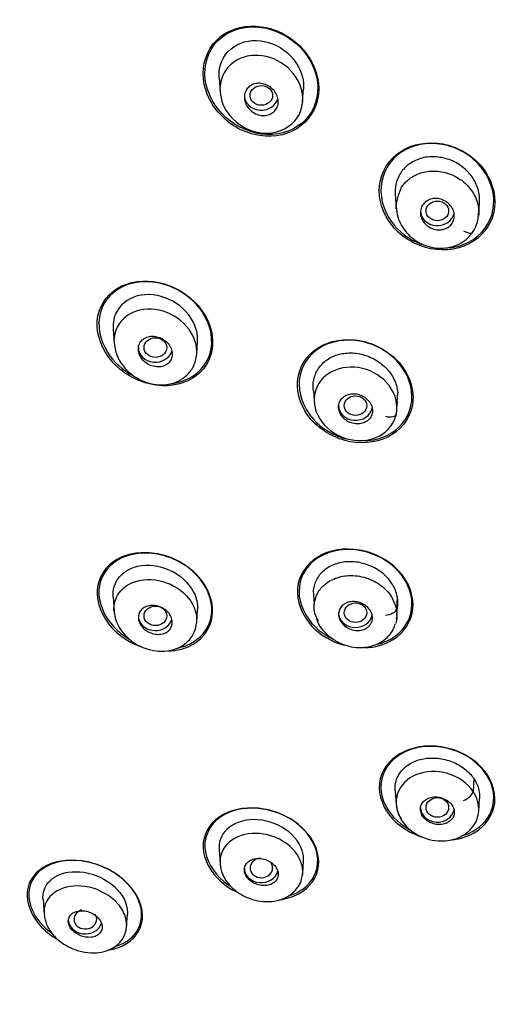
# Model space of a CAD drawing. Units: millimetres. Extents: x -18 to 380, y -18 to 877.
# Drawn here: x 77 to 94, y 800 to 835 of the extents above; entities that cross this region are included whole.
import ezdxf

# ---------------------------------------------------------------- set-up
doc = ezdxf.new("R2010")
doc.units = ezdxf.units.MM
for name, color, linetype in [('$DDT_AUDIT_GENERATED_(28E)', 7, 'Continuous'), ('$DDT_AUDIT_GENERATED_(C5)', 7, 'Continuous'), ('A4225322_GEH_HD_', 7, 'Continuous'), ('Default', 7, 'Continuous')]:
    doc.layers.add(name, color=color, linetype=linetype)

# ---------------------------------------------------------------- blocks, each defined once
blk = doc.blocks.new('SE')
at = {"layer": '$DDT_AUDIT_GENERATED_(28E)', "color": 7, "linetype": 'Continuous'}
for p, q in [((84.327, 832.649), (84.363, 832.131)), ((87.287, 831.805), (87.318, 832.25)), ((90.562, 828.525), (90.596, 828.029)), ((93.521, 827.765), (93.552, 828.208)), ((80.573, 823.755), (80.609, 823.238)), ((83.535, 822.858), (83.566, 823.3)), ((87.674, 821.556), (87.696, 821.231)), ((90.624, 821.047), (90.655, 821.492)), ((87.703, 821.139), (87.708, 821.063)), ((90.639, 821.184), (90.627, 821.011)), ((87.664, 814.488), (87.699, 813.989)), ((80.572, 814.265), (80.608, 813.747)), ((90.639, 814.275), (90.609, 813.83)), ((83.534, 813.361), (83.565, 813.804)), ((90.625, 813.606), (90.647, 813.91)), ((87.725, 813.647), (87.83, 813.35)), ((90.616, 813.47), (90.62, 813.535)), ((93.35, 807.823), (93.324, 807.369)), ((90.564, 807.387), (90.598, 806.893)), ((93.524, 806.674), (93.555, 807.119)), ((84.326, 805.313), (84.362, 804.796)), ((87.288, 804.459), (87.319, 804.906)), ((78.091, 803.559), (78.129, 803.013)), ((81.052, 802.573), (81.084, 803.026))]:
    blk.add_line(p, q, dxfattribs=at)
for centre, radius, start, end in [((92.236, 827.884), 1.289, 326.233, 354.6067), ((91.788, 807.001), 1.193, 184.9234, 214.5219)]:
    blk.add_arc(centre, radius, start, end, dxfattribs=at)
for centre, major_axis, ratio in [((85.824, 832.021), (0.401, -0.003), 0.865107), ((92.058, 827.931), (0.4, -0.001), 0.865796), ((82.071, 823.09), (0.401, -0.001), 0.864317), ((89.16, 821.035), (0.4, 0), 0.865596), ((89.16, 813.697), (0.4, 0), 0.865596), ((82.071, 813.587), (0.401, 0.001), 0.864317), ((92.058, 806.801), (0.4, 0.001), 0.865796)]:
    blk.add_ellipse(centre, major_axis=major_axis, ratio=ratio, dxfattribs=at)
for centre, major_axis, ratio, start_param, end_param in [((85.822, 832.022), (-0.6, 0), 0.866025, 0, 2.959668), ((92.058, 827.932), (-0.6, 0), 0.866025, 0, 2.986839), ((93.038, 827.352), (-0.276, 0.175), 0.423068, 1.63908, 3.069218), ((82.069, 823.091), (0.6, 0), 0.866025, 3.141593, 6.036195), ((89.159, 821.035), (0.6, 0), 0.866025, 3.141593, 6.104218), ((90.287, 820.804), (-0.32, 0.066), 0.49079, 1.468595, 3.208033), ((90.288, 813.782), (-0.319, -0.071), 0.476891, 1.259296, 2.998608), ((82.069, 813.587), (-0.6, 0), 0.866025, 0.174533, 2.918548), ((89.159, 813.697), (-0.6, 0), 0.866025, 0.174533, 2.945356), ((93.04, 807.234), (-0.273, -0.181), 0.432314, 1.087658, 2.827096), ((92.058, 806.8), (0.6, 0), 0.866025, 3.141593, 6.12936), ((85.824, 804.656), (0.401, 0.003), 0.865107, 1.637514, 6.283185), ((85.822, 804.655), (0.6, 0), 0.866025, 3.141593, 6.063995), ((85.824, 804.656), (0.401, 0.003), 0.865107, 0, 0.51728), ((79.591, 802.844), (0.401, 0.006), 0.863945, 1.891918, 6.283185), ((79.591, 802.844), (0.401, 0.006), 0.863945, 0, 0.509597), ((79.587, 802.842), (0.6, 0), 0.866025, 3.141593, 5.993304)]:
    blk.add_ellipse(centre, major_axis=major_axis, ratio=ratio, start_param=start_param, end_param=end_param, dxfattribs=at)
for points, knots in [([(84.374, 833.1), (84.477, 833.455), (84.748, 833.738), (85.437, 834.01), (85.852, 833.994), (86.597, 833.7), (86.919, 833.421), (87.265, 832.82), (87.335, 832.525), (87.317, 832.246)], [0, 0, 0, 0, 0.125, 0.125, 0.25, 0.25, 0.375, 0.375, 0.4694942, 0.4694942, 0.4694942, 0.4694942]), ([(85.567, 833.441), (85.939, 833.459), (86.725, 833.206), (87.39, 832.225), (87.216, 831.081), (86.307, 830.619), (85.349, 830.749), (84.57, 831.294), (84.278, 832.204), (84.487, 832.894), (84.952, 833.315), (85.35, 833.43), (85.567, 833.441)], [0, 0, 0, 0, 0.124231, 0.245918, 0.361472, 0.500022, 0.5553, 0.679153, 0.781214, 0.861199, 0.927366, 1, 1, 1, 1]), ([(86.02, 831.319), (85.955, 831.306), (85.885, 831.305), (85.817, 831.314), (85.75, 831.324), (85.681, 831.345), (85.618, 831.375), (85.553, 831.405), (85.492, 831.447), (85.438, 831.496), (85.384, 831.545), (85.338, 831.604), (85.302, 831.667), (85.267, 831.728), (85.243, 831.796), (85.231, 831.864), (85.219, 831.929), (85.22, 831.996), (85.232, 832.059), (85.244, 832.119), (85.267, 832.176), (85.299, 832.227), (85.331, 832.275), (85.372, 832.319), (85.42, 832.353), (85.468, 832.387), (85.523, 832.413), (85.581, 832.43), (85.64, 832.446), (85.704, 832.453), (85.768, 832.45), (85.834, 832.447), (85.902, 832.433), (85.966, 832.409), (86.033, 832.385), (86.097, 832.35), (86.155, 832.306), (86.213, 832.262), (86.265, 832.208), (86.307, 832.149), (86.348, 832.09), (86.38, 832.024), (86.4, 831.957), (86.418, 831.892), (86.426, 831.824), (86.421, 831.759), (86.416, 831.696), (86.399, 831.635), (86.372, 831.581), (86.346, 831.528), (86.31, 831.48), (86.267, 831.44), (86.223, 831.401), (86.172, 831.369), (86.117, 831.347), (86.086, 831.335), (86.053, 831.326), (86.02, 831.319)], [0, 0, 0, 0, 0.054975, 0.054975, 0.054975, 0.109842, 0.109842, 0.109842, 0.166333, 0.166333, 0.166333, 0.223773, 0.223773, 0.223773, 0.280456, 0.280456, 0.280456, 0.334967, 0.334967, 0.334967, 0.386992, 0.386992, 0.386992, 0.437402, 0.437402, 0.437402, 0.487674, 0.487674, 0.487674, 0.539228, 0.539228, 0.539228, 0.592963, 0.592963, 0.592963, 0.648947, 0.648947, 0.648947, 0.706276, 0.706276, 0.706276, 0.763329, 0.763329, 0.763329, 0.818535, 0.818535, 0.818535, 0.871248, 0.871248, 0.871248, 0.922032, 0.922032, 0.922032, 0.972222, 0.972222, 0.972222, 1, 1, 1, 1]), ([(93.551, 828.204), (93.561, 828.31), (93.557, 828.419), (93.541, 828.525), (93.516, 828.681), (93.461, 828.836), (93.383, 828.979), (93.306, 829.119), (93.205, 829.251), (93.087, 829.365), (92.961, 829.488), (92.811, 829.594), (92.651, 829.673), (92.496, 829.748), (92.328, 829.801), (92.16, 829.828), (91.986, 829.857), (91.806, 829.858), (91.637, 829.829), (91.475, 829.8), (91.319, 829.744), (91.182, 829.666), (91.046, 829.589), (90.924, 829.489), (90.828, 829.371), (90.803, 829.341), (90.78, 829.31), (90.759, 829.278)], [0.1413705, 0.1413705, 0.1413705, 0.1413705, 0.2148178, 0.2148178, 0.2148178, 0.3218602, 0.3218602, 0.3218602, 0.426387, 0.426387, 0.426387, 0.5392035, 0.5392035, 0.5392035, 0.6476038, 0.6476038, 0.6476038, 0.7600563, 0.7600563, 0.7600563, 0.8676449, 0.8676449, 0.8676449, 0.9734223, 0.9734223, 0.9734223, 1, 1, 1, 1]), ([(90.759, 829.278), (90.676, 829.154), (90.618, 829.012), (90.587, 828.866), (90.563, 828.754), (90.555, 828.637), (90.562, 828.52)], [0, 0, 0, 0, 0.1049425, 0.1049425, 0.1049425, 0.1850078, 0.1850078, 0.1850078, 0.1850078]), ([(90.789, 828.772), (90.855, 828.856), (90.999, 829.038), (91.329, 829.241), (91.764, 829.362), (92.289, 829.33), (92.839, 829.114), (93.286, 828.695), (93.514, 828.203), (93.537, 827.878), (93.521, 827.745)], [0, 0, 0, 0, 0.0760767, 0.1643469, 0.2645478, 0.3767452, 0.501002, 0.6380157, 0.766904, 0.8623414, 0.8623414, 0.8623414, 0.8623414]), ([(92.236, 827.271), (92.171, 827.259), (92.102, 827.257), (92.034, 827.266), (91.967, 827.275), (91.899, 827.294), (91.836, 827.323), (91.773, 827.352), (91.713, 827.392), (91.662, 827.438), (91.61, 827.485), (91.566, 827.54), (91.532, 827.599), (91.499, 827.657), (91.476, 827.721), (91.465, 827.785), (91.455, 827.848), (91.455, 827.912), (91.468, 827.973), (91.48, 828.032), (91.504, 828.089), (91.537, 828.139), (91.569, 828.189), (91.612, 828.233), (91.661, 828.268), (91.71, 828.303), (91.767, 828.331), (91.828, 828.348), (91.889, 828.365), (91.954, 828.373), (92.02, 828.371), (92.087, 828.368), (92.155, 828.355), (92.219, 828.332), (92.285, 828.309), (92.348, 828.276), (92.403, 828.234), (92.459, 828.193), (92.509, 828.142), (92.549, 828.086), (92.588, 828.031), (92.619, 827.969), (92.637, 827.905), (92.655, 827.843), (92.661, 827.778), (92.656, 827.716), (92.651, 827.655), (92.634, 827.595), (92.607, 827.541), (92.58, 827.488), (92.543, 827.439), (92.498, 827.399), (92.453, 827.359), (92.4, 827.326), (92.343, 827.303), (92.309, 827.289), (92.273, 827.278), (92.236, 827.271)], [0, 0, 0, 0, 0.054469, 0.054469, 0.054469, 0.108884, 0.108884, 0.108884, 0.164085, 0.164085, 0.164085, 0.219705, 0.219705, 0.219705, 0.274884, 0.274884, 0.274884, 0.328941, 0.328941, 0.328941, 0.381729, 0.381729, 0.381729, 0.433685, 0.433685, 0.433685, 0.485587, 0.485587, 0.485587, 0.538206, 0.538206, 0.538206, 0.592006, 0.592006, 0.592006, 0.646967, 0.646967, 0.646967, 0.702554, 0.702554, 0.702554, 0.757931, 0.757931, 0.757931, 0.81234, 0.81234, 0.81234, 0.865484, 0.865484, 0.865484, 0.917646, 0.917646, 0.917646, 0.96951, 0.96951, 0.96951, 1, 1, 1, 1]), ([(90.597, 828.084), (90.612, 827.948), (90.639, 827.732), (90.779, 827.416), (90.963, 827.156), (91.219, 826.913), (91.6, 826.696), (92.029, 826.597), (92.427, 826.617), (92.752, 826.706), (93.074, 826.887), (93.22, 827.06), (93.307, 827.167)], [0, 0, 0, 0, 0.101406, 0.191732, 0.272064, 0.357168, 0.472572, 0.615342, 0.699234, 0.791349, 0.891184, 1, 1, 1, 1]), ([(83.563, 823.298), (83.575, 823.485), (83.544, 823.681), (83.33, 824.222), (83.038, 824.534), (82.338, 824.927), (81.928, 825.004), (81.201, 824.887), (80.885, 824.684), (80.712, 824.385)], [0.5589227, 0.5589227, 0.5589227, 0.5589227, 0.625, 0.625, 0.75, 0.75, 0.875, 0.875, 1, 1, 1, 1]), ([(83.534, 822.839), (83.561, 823.187), (83.426, 823.555), (82.925, 824.131), (82.577, 824.335), (81.834, 824.491), (81.458, 824.449), (80.854, 824.097), (80.649, 823.798), (80.604, 823.38), (80.603, 823.306), (80.609, 823.233)], [0.377897, 0.377897, 0.377897, 0.377897, 0.5, 0.5, 0.625, 0.625, 0.75, 0.75, 0.875, 0.875, 0.9011453, 0.9011453, 0.9011453, 0.9011453]), ([(82.584, 823.144), (82.549, 823.203), (82.503, 823.257), (82.451, 823.304), (82.398, 823.35), (82.338, 823.39), (82.275, 823.42), (82.21, 823.451), (82.14, 823.473), (82.071, 823.484), (82.001, 823.494), (81.929, 823.494), (81.863, 823.483), (81.797, 823.471), (81.734, 823.448), (81.68, 823.415), (81.628, 823.384), (81.582, 823.342), (81.548, 823.293), (81.515, 823.247), (81.491, 823.193), (81.479, 823.137), (81.467, 823.082), (81.466, 823.023), (81.475, 822.965), (81.483, 822.907), (81.503, 822.848), (81.531, 822.793), (81.559, 822.737), (81.598, 822.683), (81.643, 822.635), (81.69, 822.586), (81.746, 822.542), (81.805, 822.507), (81.866, 822.471), (81.934, 822.443), (82.002, 822.426), (82.072, 822.409), (82.144, 822.402), (82.212, 822.407), (82.281, 822.411), (82.347, 822.428), (82.406, 822.454), (82.463, 822.48), (82.515, 822.517), (82.555, 822.562), (82.595, 822.604), (82.625, 822.655), (82.644, 822.71), (82.663, 822.763), (82.671, 822.821), (82.668, 822.879), (82.666, 822.936), (82.653, 822.996), (82.63, 823.052), (82.618, 823.084), (82.602, 823.115), (82.584, 823.144)], [0, 0, 0, 0, 0.054975, 0.054975, 0.054975, 0.109842, 0.109842, 0.109842, 0.166333, 0.166333, 0.166333, 0.223773, 0.223773, 0.223773, 0.280456, 0.280456, 0.280456, 0.334967, 0.334967, 0.334967, 0.386992, 0.386992, 0.386992, 0.437402, 0.437402, 0.437402, 0.487674, 0.487674, 0.487674, 0.539228, 0.539228, 0.539228, 0.592963, 0.592963, 0.592963, 0.648947, 0.648947, 0.648947, 0.706276, 0.706276, 0.706276, 0.763329, 0.763329, 0.763329, 0.818535, 0.818535, 0.818535, 0.871248, 0.871248, 0.871248, 0.922032, 0.922032, 0.922032, 0.972222, 0.972222, 0.972222, 1, 1, 1, 1]), ([(80.608, 823.246), (80.639, 823.061), (80.698, 822.757), (80.983, 822.342), (81.327, 822.047), (81.711, 821.854), (82.139, 821.756), (82.545, 821.773), (82.911, 821.9), (83.204, 822.103), (83.455, 822.43), (83.507, 822.691), (83.534, 822.852)], [0, 0, 0, 0, 0.119861, 0.229536, 0.32993, 0.424654, 0.515864, 0.629002, 0.703608, 0.791405, 0.89045, 1, 1, 1, 1]), ([(87.682, 821.957), (87.711, 822.099), (87.769, 822.234), (87.85, 822.352), (87.93, 822.471), (88.034, 822.576), (88.155, 822.66), (88.28, 822.747), (88.426, 822.812), (88.579, 822.851), (88.73, 822.89), (88.893, 822.906), (89.055, 822.899), (89.229, 822.891), (89.408, 822.855), (89.575, 822.793), (89.737, 822.734), (89.892, 822.65), (90.029, 822.548), (90.171, 822.444), (90.299, 822.317), (90.398, 822.178), (90.493, 822.044), (90.565, 821.895), (90.608, 821.744), (90.632, 821.661), (90.648, 821.575), (90.655, 821.489)], [0, 0, 0, 0, 0.1049425, 0.1049425, 0.1049425, 0.2096355, 0.2096355, 0.2096355, 0.3172255, 0.3172255, 0.3172255, 0.4224839, 0.4224839, 0.4224839, 0.5360354, 0.5360354, 0.5360354, 0.6450683, 0.6450683, 0.6450683, 0.7578803, 0.7578803, 0.7578803, 0.8664607, 0.8664607, 0.8664607, 0.9269589, 0.9269589, 0.9269589, 0.9269589]), ([(90.609, 820.748), (90.674, 821.089), (90.576, 821.451), (90.12, 822.046), (89.786, 822.261), (88.648, 822.538), (87.858, 822.158), (87.716, 821.461)], [0, 0, 0, 0, 0.25, 0.25, 0.5, 0.5, 1, 1, 1, 1]), ([(87.674, 821.552), (87.659, 821.651), (87.656, 821.75), (87.665, 821.847), (87.669, 821.884), (87.675, 821.921), (87.682, 821.957)], [0.90386575, 0.90386575, 0.90386575, 0.90386575, 0.9734223, 0.9734223, 0.9734223, 1, 1, 1, 1]), ([(87.716, 821.461), (87.646, 821.118), (87.739, 820.759), (88.202, 820.15), (88.535, 819.938), (89.294, 819.753), (89.681, 819.79), (90.322, 820.125), (90.54, 820.419), (90.609, 820.748)], [0, 0, 0, 0, 0.25, 0.25, 0.5, 0.5, 0.75, 0.75, 1, 1, 1, 1]), ([(89.664, 821.152), (89.627, 821.207), (89.58, 821.257), (89.527, 821.3), (89.473, 821.342), (89.412, 821.377), (89.348, 821.403), (89.283, 821.429), (89.214, 821.446), (89.146, 821.452), (89.077, 821.458), (89.008, 821.453), (88.943, 821.438), (88.879, 821.423), (88.818, 821.397), (88.766, 821.363), (88.715, 821.329), (88.671, 821.286), (88.637, 821.237), (88.604, 821.19), (88.581, 821.135), (88.569, 821.078), (88.557, 821.022), (88.556, 820.962), (88.566, 820.904), (88.576, 820.845), (88.597, 820.787), (88.627, 820.732), (88.657, 820.677), (88.698, 820.625), (88.746, 820.58), (88.794, 820.534), (88.851, 820.493), (88.912, 820.463), (88.974, 820.431), (89.041, 820.408), (89.109, 820.396), (89.177, 820.383), (89.248, 820.381), (89.314, 820.39), (89.381, 820.398), (89.445, 820.418), (89.502, 820.447), (89.558, 820.475), (89.608, 820.513), (89.648, 820.558), (89.687, 820.602), (89.717, 820.654), (89.736, 820.709), (89.754, 820.763), (89.762, 820.822), (89.759, 820.881), (89.756, 820.939), (89.741, 820.999), (89.717, 821.055), (89.703, 821.088), (89.685, 821.121), (89.664, 821.152)], [0, 0, 0, 0, 0.054469, 0.054469, 0.054469, 0.108884, 0.108884, 0.108884, 0.164085, 0.164085, 0.164085, 0.219705, 0.219705, 0.219705, 0.274884, 0.274884, 0.274884, 0.328941, 0.328941, 0.328941, 0.381729, 0.381729, 0.381729, 0.433685, 0.433685, 0.433685, 0.485587, 0.485587, 0.485587, 0.538206, 0.538206, 0.538206, 0.592006, 0.592006, 0.592006, 0.646967, 0.646967, 0.646967, 0.702554, 0.702554, 0.702554, 0.757931, 0.757931, 0.757931, 0.81234, 0.81234, 0.81234, 0.865484, 0.865484, 0.865484, 0.917646, 0.917646, 0.917646, 0.96951, 0.96951, 0.96951, 1, 1, 1, 1]), ([(80.575, 814.261), (80.563, 814.44), (80.595, 814.615), (80.808, 815.056), (81.098, 815.262), (81.8, 815.424), (82.206, 815.375), (82.94, 815.045), (83.255, 814.759), (83.532, 814.226), (83.577, 814.007), (83.563, 813.8)], [0.0588137, 0.0588137, 0.0588137, 0.0588137, 0.125, 0.125, 0.25, 0.25, 0.375, 0.375, 0.5, 0.5, 0.5777344, 0.5777344, 0.5777344, 0.5777344]), ([(90.639, 814.275), (90.608, 814.42), (90.551, 814.566), (90.469, 814.7), (90.386, 814.835), (90.277, 814.962), (90.151, 815.07), (90.025, 815.179), (89.878, 815.271), (89.723, 815.34), (89.572, 815.408), (89.409, 815.456), (89.248, 815.483), (89.073, 815.511), (88.895, 815.513), (88.728, 815.489), (88.567, 815.465), (88.413, 815.416), (88.277, 815.347), (88.135, 815.276), (88.009, 815.181), (87.912, 815.068), (87.818, 814.959), (87.748, 814.832), (87.707, 814.697), (87.686, 814.629), (87.672, 814.558), (87.665, 814.485)], [0, 0, 0, 0, 0.1074037, 0.1074037, 0.1074037, 0.2148178, 0.2148178, 0.2148178, 0.3218602, 0.3218602, 0.3218602, 0.426387, 0.426387, 0.426387, 0.5392035, 0.5392035, 0.5392035, 0.6476038, 0.6476038, 0.6476038, 0.7600563, 0.7600563, 0.7600563, 0.8676449, 0.8676449, 0.8676449, 0.9220836, 0.9220836, 0.9220836, 0.9220836]), ([(80.946, 814.571), (81.188, 814.782), (81.898, 815.002), (83.033, 814.587), (83.525, 813.86), (83.539, 813.443), (83.528, 813.34)], [0, 0, 0, 0, 0.1242309, 0.2459176, 0.3614721, 0.4008862, 0.4008862, 0.4008862, 0.4008862]), ([(87.716, 813.683), (87.704, 813.784), (87.678, 814.002), (87.77, 814.338), (87.992, 814.667), (88.385, 814.924), (88.926, 815.051), (89.537, 814.966), (90.079, 814.688), (90.462, 814.285), (90.561, 813.978), (90.609, 813.83)], [0, 0, 0, 0, 0.076077, 0.164347, 0.264548, 0.376745, 0.501002, 0.638016, 0.766904, 0.887648, 1, 1, 1, 1]), ([(80.609, 813.734), (80.598, 813.865), (80.633, 814.181), (80.804, 814.448), (80.946, 814.571)], [0.8774656, 0.8774656, 0.8774656, 0.8774656, 0.927366, 1, 1, 1, 1]), ([(89.664, 813.252), (89.627, 813.207), (89.58, 813.169), (89.527, 813.139), (89.473, 813.11), (89.412, 813.089), (89.348, 813.078), (89.283, 813.067), (89.214, 813.065), (89.146, 813.074), (89.077, 813.083), (89.008, 813.102), (88.943, 813.13), (88.879, 813.158), (88.818, 813.195), (88.766, 813.239), (88.715, 813.283), (88.671, 813.333), (88.637, 813.387), (88.604, 813.44), (88.581, 813.497), (88.569, 813.554), (88.557, 813.61), (88.556, 813.667), (88.566, 813.721), (88.576, 813.775), (88.597, 813.827), (88.627, 813.873), (88.657, 813.919), (88.698, 813.96), (88.746, 813.993), (88.794, 814.027), (88.851, 814.053), (88.912, 814.07), (88.974, 814.087), (89.041, 814.095), (89.109, 814.092), (89.177, 814.09), (89.248, 814.077), (89.314, 814.055), (89.381, 814.033), (89.445, 814.001), (89.502, 813.961), (89.558, 813.922), (89.608, 813.875), (89.648, 813.823), (89.687, 813.773), (89.717, 813.717), (89.736, 813.661), (89.754, 813.605), (89.762, 813.547), (89.759, 813.492), (89.756, 813.436), (89.741, 813.382), (89.717, 813.333), (89.703, 813.304), (89.685, 813.277), (89.664, 813.252)], [0, 0, 0, 0, 0.054469, 0.054469, 0.054469, 0.108884, 0.108884, 0.108884, 0.164085, 0.164085, 0.164085, 0.219705, 0.219705, 0.219705, 0.274884, 0.274884, 0.274884, 0.328941, 0.328941, 0.328941, 0.381729, 0.381729, 0.381729, 0.433685, 0.433685, 0.433685, 0.485587, 0.485587, 0.485587, 0.538206, 0.538206, 0.538206, 0.592006, 0.592006, 0.592006, 0.646967, 0.646967, 0.646967, 0.702554, 0.702554, 0.702554, 0.757931, 0.757931, 0.757931, 0.81234, 0.81234, 0.81234, 0.865484, 0.865484, 0.865484, 0.917646, 0.917646, 0.917646, 0.96951, 0.96951, 0.96951, 1, 1, 1, 1]), ([(90.646, 813.907), (90.659, 813.99), (90.662, 814.076), (90.655, 814.161), (90.651, 814.199), (90.646, 814.237), (90.639, 814.275)], [0.90875168, 0.90875168, 0.90875168, 0.90875168, 0.97228227, 0.97228227, 0.97228227, 1, 1, 1, 1]), ([(80.608, 813.746), (80.627, 813.618), (80.661, 813.413), (80.859, 813.036), (81.171, 812.705), (81.592, 812.463), (81.998, 812.343), (82.417, 812.318), (82.778, 812.396), (83.073, 812.548), (83.294, 812.74), (83.474, 813.02), (83.513, 813.229), (83.534, 813.358)], [0, 0, 0, 0, 0.086541, 0.163473, 0.291528, 0.392542, 0.487215, 0.578649, 0.684569, 0.750083, 0.824803, 0.908335, 1, 1, 1, 1]), ([(82.584, 813.108), (82.549, 813.064), (82.503, 813.026), (82.451, 812.998), (82.398, 812.97), (82.338, 812.95), (82.275, 812.94), (82.21, 812.93), (82.14, 812.93), (82.071, 812.94), (82.001, 812.951), (81.929, 812.972), (81.863, 813.002), (81.797, 813.033), (81.734, 813.073), (81.68, 813.12), (81.628, 813.165), (81.582, 813.217), (81.548, 813.273), (81.515, 813.326), (81.491, 813.384), (81.479, 813.44), (81.467, 813.496), (81.466, 813.551), (81.475, 813.603), (81.483, 813.655), (81.503, 813.705), (81.531, 813.748), (81.559, 813.793), (81.598, 813.832), (81.643, 813.863), (81.69, 813.896), (81.746, 813.921), (81.805, 813.936), (81.866, 813.952), (81.934, 813.959), (82.002, 813.955), (82.072, 813.951), (82.144, 813.936), (82.212, 813.911), (82.281, 813.887), (82.347, 813.852), (82.406, 813.81), (82.463, 813.769), (82.515, 813.719), (82.555, 813.665), (82.595, 813.614), (82.625, 813.557), (82.644, 813.5), (82.663, 813.445), (82.671, 813.388), (82.668, 813.334), (82.666, 813.28), (82.653, 813.228), (82.63, 813.182), (82.618, 813.156), (82.602, 813.131), (82.584, 813.108)], [0, 0, 0, 0, 0.054975, 0.054975, 0.054975, 0.109842, 0.109842, 0.109842, 0.166333, 0.166333, 0.166333, 0.223773, 0.223773, 0.223773, 0.280456, 0.280456, 0.280456, 0.334967, 0.334967, 0.334967, 0.386992, 0.386992, 0.386992, 0.437402, 0.437402, 0.437402, 0.487674, 0.487674, 0.487674, 0.539228, 0.539228, 0.539228, 0.592963, 0.592963, 0.592963, 0.648947, 0.648947, 0.648947, 0.706276, 0.706276, 0.706276, 0.763329, 0.763329, 0.763329, 0.818535, 0.818535, 0.818535, 0.871248, 0.871248, 0.871248, 0.922032, 0.922032, 0.922032, 0.972222, 0.972222, 0.972222, 1, 1, 1, 1]), ([(90.609, 813.83), (90.619, 813.735), (90.638, 813.563), (90.606, 813.396), (90.584, 813.325)], [0, 0, 0, 0, 0.0729251, 0.1317111, 0.1317111, 0.1317111, 0.1317111]), ([(87.83, 813.35), (87.832, 813.347), (87.862, 813.259), (88.036, 813.028), (88.342, 812.746), (88.736, 812.556), (89.094, 812.467), (89.475, 812.455), (89.828, 812.534), (90.126, 812.689), (90.346, 812.876), (90.511, 813.098), (90.553, 813.251), (90.572, 813.321)], [0, 0, 0, 0, 0.002627, 0.089438, 0.237199, 0.355653, 0.446053, 0.543291, 0.674165, 0.752431, 0.840511, 0.938124, 1, 1, 1, 1]), ([(90.564, 807.384), (90.556, 807.471), (90.559, 807.558), (90.573, 807.641), (90.596, 807.774), (90.648, 807.901), (90.725, 808.013), (90.801, 808.123), (90.9, 808.222), (91.017, 808.302), (91.142, 808.389), (91.291, 808.457), (91.45, 808.498), (91.604, 808.538), (91.772, 808.556), (91.94, 808.551), (92.114, 808.545), (92.293, 808.516), (92.463, 808.461), (92.625, 808.408), (92.783, 808.332), (92.922, 808.239), (93.058, 808.148), (93.18, 808.039), (93.278, 807.92), (93.304, 807.888), (93.328, 807.856), (93.35, 807.823)], [0.1419233, 0.1419233, 0.1419233, 0.1419233, 0.2096355, 0.2096355, 0.2096355, 0.3172255, 0.3172255, 0.3172255, 0.4224839, 0.4224839, 0.4224839, 0.5360354, 0.5360354, 0.5360354, 0.6450683, 0.6450683, 0.6450683, 0.7578803, 0.7578803, 0.7578803, 0.8664607, 0.8664607, 0.8664607, 0.9722823, 0.9722823, 0.9722823, 1, 1, 1, 1]), ([(93.324, 807.369), (93.121, 807.667), (92.79, 807.893), (92.038, 808.108), (91.649, 808.095), (90.654, 807.699), (90.38, 806.984), (90.789, 806.371)], [0, 0, 0, 0, 0.25, 0.25, 0.5, 0.5, 1, 1, 1, 1]), ([(93.35, 807.823), (93.435, 807.695), (93.497, 807.556), (93.529, 807.418), (93.553, 807.317), (93.561, 807.214), (93.554, 807.115)], [0, 0, 0, 0, 0.1074037, 0.1074037, 0.1074037, 0.1857009, 0.1857009, 0.1857009, 0.1857009]), ([(92.236, 807.132), (92.171, 807.155), (92.102, 807.169), (92.034, 807.173), (91.967, 807.177), (91.899, 807.172), (91.836, 807.158), (91.773, 807.143), (91.713, 807.119), (91.662, 807.088), (91.61, 807.056), (91.566, 807.015), (91.532, 806.969), (91.499, 806.924), (91.476, 806.872), (91.465, 806.817), (91.455, 806.764), (91.455, 806.707), (91.468, 806.652), (91.48, 806.598), (91.504, 806.543), (91.537, 806.493), (91.569, 806.443), (91.612, 806.397), (91.661, 806.357), (91.71, 806.317), (91.767, 806.283), (91.828, 806.257), (91.889, 806.231), (91.954, 806.212), (92.02, 806.202), (92.087, 806.193), (92.155, 806.192), (92.219, 806.2), (92.285, 806.209), (92.348, 806.227), (92.403, 806.254), (92.459, 806.281), (92.509, 806.316), (92.549, 806.358), (92.588, 806.4), (92.619, 806.45), (92.637, 806.502), (92.655, 806.554), (92.661, 806.61), (92.656, 806.666), (92.651, 806.721), (92.634, 806.776), (92.607, 806.829), (92.58, 806.88), (92.543, 806.93), (92.498, 806.974), (92.453, 807.017), (92.4, 807.055), (92.343, 807.086), (92.309, 807.104), (92.273, 807.12), (92.236, 807.132)], [0, 0, 0, 0, 0.054469, 0.054469, 0.054469, 0.108884, 0.108884, 0.108884, 0.164085, 0.164085, 0.164085, 0.219705, 0.219705, 0.219705, 0.274884, 0.274884, 0.274884, 0.328941, 0.328941, 0.328941, 0.381729, 0.381729, 0.381729, 0.433685, 0.433685, 0.433685, 0.485587, 0.485587, 0.485587, 0.538206, 0.538206, 0.538206, 0.592006, 0.592006, 0.592006, 0.646967, 0.646967, 0.646967, 0.702554, 0.702554, 0.702554, 0.757931, 0.757931, 0.757931, 0.81234, 0.81234, 0.81234, 0.865484, 0.865484, 0.865484, 0.917646, 0.917646, 0.917646, 0.96951, 0.96951, 0.96951, 1, 1, 1, 1]), ([(87.317, 804.902), (87.326, 805.025), (87.311, 805.153), (87.17, 805.598), (86.9, 805.904), (86.208, 806.305), (85.791, 806.394), (85.049, 806.333), (84.725, 806.178), (84.383, 805.768), (84.312, 805.546), (84.327, 805.31)], [0.4500672, 0.4500672, 0.4500672, 0.4500672, 0.5, 0.5, 0.625, 0.625, 0.75, 0.75, 0.875, 0.875, 0.9680675, 0.9680675, 0.9680675, 0.9680675]), ([(90.805, 806.325), (90.869, 806.239), (90.975, 806.102), (91.26, 805.868), (91.634, 805.688), (92.062, 805.605), (92.417, 805.616), (92.742, 805.692), (93.079, 805.857), (93.332, 806.109), (93.482, 806.402), (93.508, 806.566), (93.523, 806.667)], [0, 0, 0, 0, 0.084447, 0.161736, 0.300061, 0.417079, 0.511521, 0.593688, 0.700019, 0.834124, 0.913222, 1, 1, 1, 1]), ([(87.286, 804.436), (87.31, 804.696), (87.224, 804.978), (86.8, 805.515), (86.435, 805.736), (85.674, 805.919), (85.294, 805.893), (84.683, 805.623), (84.462, 805.392), (84.357, 804.98), (84.351, 804.856), (84.37, 804.731)], [0.2712469, 0.2712469, 0.2712469, 0.2712469, 0.375, 0.375, 0.5, 0.5, 0.625, 0.625, 0.75, 0.75, 0.7997255, 0.7997255, 0.7997255, 0.7997255]), ([(86.02, 804.934), (85.955, 804.96), (85.885, 804.979), (85.817, 804.987), (85.75, 804.996), (85.681, 804.995), (85.618, 804.985), (85.553, 804.975), (85.492, 804.956), (85.438, 804.928), (85.384, 804.9), (85.338, 804.862), (85.302, 804.818), (85.267, 804.775), (85.243, 804.725), (85.231, 804.671), (85.219, 804.619), (85.22, 804.563), (85.232, 804.508), (85.244, 804.455), (85.267, 804.401), (85.299, 804.351), (85.331, 804.302), (85.372, 804.256), (85.42, 804.215), (85.468, 804.175), (85.523, 804.14), (85.581, 804.112), (85.64, 804.083), (85.704, 804.062), (85.768, 804.049), (85.834, 804.035), (85.902, 804.03), (85.966, 804.034), (86.033, 804.038), (86.097, 804.052), (86.155, 804.074), (86.213, 804.097), (86.265, 804.13), (86.307, 804.169), (86.348, 804.208), (86.38, 804.256), (86.4, 804.307), (86.418, 804.357), (86.426, 804.412), (86.421, 804.468), (86.416, 804.521), (86.399, 804.577), (86.372, 804.629), (86.346, 804.68), (86.31, 804.729), (86.267, 804.772), (86.223, 804.816), (86.172, 804.855), (86.117, 804.887), (86.086, 804.904), (86.053, 804.92), (86.02, 804.934)], [0, 0, 0, 0, 0.054975, 0.054975, 0.054975, 0.109842, 0.109842, 0.109842, 0.166333, 0.166333, 0.166333, 0.223773, 0.223773, 0.223773, 0.280456, 0.280456, 0.280456, 0.334967, 0.334967, 0.334967, 0.386992, 0.386992, 0.386992, 0.437402, 0.437402, 0.437402, 0.487674, 0.487674, 0.487674, 0.539228, 0.539228, 0.539228, 0.592963, 0.592963, 0.592963, 0.648947, 0.648947, 0.648947, 0.706276, 0.706276, 0.706276, 0.763329, 0.763329, 0.763329, 0.818535, 0.818535, 0.818535, 0.871248, 0.871248, 0.871248, 0.922032, 0.922032, 0.922032, 0.972222, 0.972222, 0.972222, 1, 1, 1, 1]), ([(84.362, 804.805), (84.381, 804.675), (84.418, 804.467), (84.591, 804.164), (84.798, 803.938), (85.065, 803.731), (85.4, 803.563), (85.803, 803.467), (86.208, 803.458), (86.548, 803.538), (86.825, 803.678), (87.042, 803.856), (87.227, 804.121), (87.266, 804.325), (87.288, 804.454)], [0, 0, 0, 0, 0.092206, 0.173962, 0.245479, 0.306549, 0.404231, 0.496453, 0.587772, 0.686377, 0.748927, 0.821478, 0.904784, 1, 1, 1, 1]), ([(78.091, 803.557), (78.089, 803.578), (78.089, 803.599), (78.088, 803.925), (78.255, 804.185), (78.79, 804.505), (79.157, 804.56), (79.925, 804.445), (80.325, 804.263), (80.913, 803.736), (81.085, 803.393), (81.086, 803.063), (81.085, 803.043), (81.084, 803.023)], [0.1163691, 0.1163691, 0.1163691, 0.1163691, 0.125, 0.125, 0.25, 0.25, 0.375, 0.375, 0.5, 0.5, 0.625, 0.625, 0.6333407, 0.6333407, 0.6333407, 0.6333407]), ([(81.051, 802.548), (81.061, 802.66), (81.05, 802.777), (80.971, 803.061), (80.877, 803.233), (80.491, 803.676), (80.098, 803.892), (78.973, 804.141), (78.265, 803.845), (78.127, 803.187), (78.123, 803.104), (78.129, 803.02)], [0.2665654, 0.2665654, 0.2665654, 0.2665654, 0.3125, 0.3125, 0.375, 0.375, 0.5, 0.5, 0.75, 0.75, 0.7838482, 0.7838482, 0.7838482, 0.7838482]), ([(78.129, 803.026), (78.155, 802.872), (78.202, 802.632), (78.46, 802.244), (78.787, 801.97), (79.177, 801.767), (79.572, 801.657), (79.978, 801.636), (80.393, 801.716), (80.733, 801.909), (80.984, 802.218), (81.028, 802.433), (81.052, 802.57)], [0, 0, 0, 0, 0.11077, 0.200256, 0.318922, 0.39552, 0.49469, 0.595845, 0.683127, 0.808541, 0.895536, 1, 1, 1, 1]), ([(79.777, 803.074), (79.711, 803.102), (79.64, 803.122), (79.571, 803.133), (79.503, 803.143), (79.435, 803.145), (79.372, 803.137), (79.306, 803.129), (79.244, 803.111), (79.191, 803.085), (79.136, 803.058), (79.09, 803.021), (79.055, 802.977), (79.022, 802.934), (79, 802.883), (78.991, 802.829), (78.983, 802.778), (78.987, 802.722), (79.003, 802.667), (79.018, 802.616), (79.044, 802.564), (79.079, 802.515), (79.113, 802.469), (79.155, 802.424), (79.203, 802.386), (79.251, 802.347), (79.305, 802.312), (79.361, 802.285), (79.421, 802.256), (79.484, 802.234), (79.546, 802.22), (79.613, 802.205), (79.68, 802.198), (79.743, 802.2), (79.811, 802.203), (79.876, 802.215), (79.933, 802.235), (79.992, 802.257), (80.044, 802.289), (80.085, 802.328), (80.125, 802.367), (80.155, 802.415), (80.172, 802.467), (80.187, 802.516), (80.191, 802.572), (80.182, 802.628), (80.173, 802.679), (80.153, 802.733), (80.123, 802.784), (80.095, 802.832), (80.056, 802.879), (80.012, 802.921), (79.968, 802.963), (79.917, 803), (79.863, 803.031), (79.835, 803.047), (79.806, 803.061), (79.777, 803.074)], [0, 0, 0, 0, 0.05598, 0.05598, 0.05598, 0.111785, 0.111785, 0.111785, 0.170385, 0.170385, 0.170385, 0.230442, 0.230442, 0.230442, 0.288947, 0.288947, 0.288947, 0.343524, 0.343524, 0.343524, 0.393971, 0.393971, 0.393971, 0.442095, 0.442095, 0.442095, 0.490364, 0.490364, 0.490364, 0.540912, 0.540912, 0.540912, 0.595048, 0.595048, 0.595048, 0.652838, 0.652838, 0.652838, 0.712748, 0.712748, 0.712748, 0.77194, 0.77194, 0.77194, 0.827709, 0.827709, 0.827709, 0.879219, 0.879219, 0.879219, 0.927808, 0.927808, 0.927808, 0.975827, 0.975827, 0.975827, 1, 1, 1, 1])]:
    blk.add_open_spline(points, degree=3, knots=knots, dxfattribs=at)
for points in [[(84.329, 832.646), (84.318, 832.8), (84.332, 832.954), (84.374, 833.1)], [(90.602, 828.002), (90.593, 828.265), (90.691, 828.519), (90.789, 828.772)], [(80.712, 824.385), (80.604, 824.198), (80.559, 823.977), (80.575, 823.751)], [(87.848, 813.395), (87.801, 813.489), (87.758, 813.586), (87.716, 813.683)], [(93.523, 806.667), (93.539, 806.904), (93.468, 807.151), (93.324, 807.369)]]:
    blk.add_open_spline(points, degree=3, dxfattribs=at)
at = {"layer": '$DDT_AUDIT_GENERATED_(C5)', "color": 7, "linetype": 'Continuous'}
blk.add_arc((111.482, 830.182), 51.011, 205.6423, 271.9174, dxfattribs=at)
blk.add_ellipse((113.189, 824.096), major_axis=(-50.8, 0), ratio=0.866025, start_param=3.141593, end_param=6.283185, dxfattribs=at)
for points, knots in [([(87.389, 833.544), (87.051, 833.977), (86.562, 834.291), (85.515, 834.544), (84.958, 834.474), (84.111, 833.951), (83.825, 833.496), (83.719, 832.482), (83.894, 831.94), (84.562, 831.082), (85.055, 830.762), (86.098, 830.51), (86.657, 830.58), (87.509, 831.106), (87.795, 831.563), (87.9, 832.573), (87.728, 833.111), (87.389, 833.544)], [0, 0, 0, 0, 0.125, 0.125, 0.25, 0.25, 0.375, 0.375, 0.5, 0.5, 0.625, 0.625, 0.75, 0.75, 0.875, 0.875, 1, 1, 1, 1]), ([(87.063, 833.856), (86.658, 834.213), (86.137, 834.428), (85.104, 834.471), (84.599, 834.287), (83.93, 833.594), (83.773, 833.089), (83.902, 832.077), (84.179, 831.586), (84.979, 830.878), (85.507, 830.658), (86.536, 830.618), (87.043, 830.802), (87.715, 831.497), (87.872, 832.005), (87.743, 833.009), (87.468, 833.499), (87.063, 833.856)], [0, 0, 0, 0, 0.125, 0.125, 0.25, 0.25, 0.375, 0.375, 0.5, 0.5, 0.625, 0.625, 0.75, 0.75, 0.875, 0.875, 1, 1, 1, 1]), ([(93.629, 829.494), (93.288, 829.908), (92.79, 830.2), (91.734, 830.405), (91.178, 830.31), (90.342, 829.767), (90.063, 829.319), (89.958, 828.331), (90.13, 827.807), (90.803, 826.987), (91.305, 826.69), (92.358, 826.486), (92.914, 826.581), (93.757, 827.129), (94.035, 827.579), (94.139, 828.559), (93.97, 829.08), (93.629, 829.494)], [0, 0, 0, 0, 0.125, 0.125, 0.25, 0.25, 0.375, 0.375, 0.5, 0.5, 0.625, 0.625, 0.75, 0.75, 0.875, 0.875, 1, 1, 1, 1]), ([(93.694, 829.366), (93.393, 829.79), (92.928, 830.107), (91.91, 830.378), (91.358, 830.326), (90.493, 829.863), (90.181, 829.451), (89.996, 828.504), (90.123, 827.984), (90.681, 827.195), (91.074, 826.902), (91.51, 826.745)], [0, 0, 0, 0, 0.125, 0.125, 0.25, 0.25, 0.375, 0.375, 0.5, 0.5, 0.609717, 0.609717, 0.609717, 0.609717]), ([(92.489, 826.626), (92.737, 826.653), (92.977, 826.723), (93.625, 827.071), (93.935, 827.485), (94.119, 828.426), (93.996, 828.942), (93.694, 829.366)], [0.6891873, 0.6891873, 0.6891873, 0.6891873, 0.75, 0.75, 0.875, 0.875, 1, 1, 1, 1]), ([(83.583, 824.575), (83.225, 824.988), (82.721, 825.28), (81.677, 825.507), (81.136, 825.436), (80.322, 824.944), (80.05, 824.515), (79.975, 823.548), (80.171, 823.021), (80.878, 822.2), (81.385, 821.902), (82.426, 821.674), (82.968, 821.745), (83.788, 822.242), (84.059, 822.671), (84.134, 823.641), (83.941, 824.161), (83.583, 824.575)], [0, 0, 0, 0, 0.125, 0.125, 0.25, 0.25, 0.375, 0.375, 0.5, 0.5, 0.625, 0.625, 0.75, 0.75, 0.875, 0.875, 1, 1, 1, 1]), ([(83.766, 824.298), (83.485, 824.742), (83.035, 825.093), (82.042, 825.459), (81.496, 825.473), (80.604, 825.14), (80.256, 824.787), (79.999, 823.897), (80.094, 823.371), (80.591, 822.58), (80.922, 822.283), (81.296, 822.084)], [0, 0, 0, 0, 0.125, 0.125, 0.25, 0.25, 0.375, 0.375, 0.5, 0.5, 0.5992848, 0.5992848, 0.5992848, 0.5992848]), ([(82.694, 821.82), (82.83, 821.839), (82.961, 821.872), (83.534, 822.086), (83.881, 822.44), (84.14, 823.335), (84.046, 823.854), (83.766, 824.298)], [0.7155166, 0.7155166, 0.7155166, 0.7155166, 0.75, 0.75, 0.875, 0.875, 1, 1, 1, 1]), ([(90.702, 822.559), (90.35, 822.96), (89.844, 823.239), (88.79, 823.431), (88.243, 823.34), (87.425, 822.823), (87.153, 822.395), (87.064, 821.443), (87.247, 820.933), (87.942, 820.138), (88.451, 819.853), (89.503, 819.66), (90.049, 819.75), (90.876, 820.273), (91.146, 820.703), (91.234, 821.652), (91.054, 822.158), (90.702, 822.559)], [0, 0, 0, 0, 0.125, 0.125, 0.25, 0.25, 0.375, 0.375, 0.5, 0.5, 0.625, 0.625, 0.75, 0.75, 0.875, 0.875, 1, 1, 1, 1]), ([(90.805, 822.396), (90.504, 822.813), (90.036, 823.127), (89.022, 823.407), (88.475, 823.37), (87.611, 822.952), (87.294, 822.568), (87.095, 821.665), (87.217, 821.157), (87.81, 820.33), (88.28, 820.01), (88.802, 819.865), (88.818, 819.86), (88.834, 819.856)], [0, 0, 0, 0, 0.125, 0.125, 0.25, 0.25, 0.375, 0.375, 0.5, 0.5, 0.625, 0.625, 0.6289205, 0.6289205, 0.6289205, 0.6289205]), ([(89.505, 819.788), (89.778, 819.801), (90.042, 819.864), (90.71, 820.189), (91.025, 820.574), (91.223, 821.475), (91.105, 821.978), (90.805, 822.396)], [0.6833258, 0.6833258, 0.6833258, 0.6833258, 0.75, 0.75, 0.875, 0.875, 1, 1, 1, 1]), ([(83.563, 815.013), (83.194, 815.407), (82.676, 815.682), (81.63, 815.885), (81.099, 815.812), (80.308, 815.351), (80.045, 814.957), (79.978, 814.051), (80.18, 813.548), (80.82, 812.861), (81.184, 812.628), (81.571, 812.488)], [0, 0, 0, 0, 0.125, 0.125, 0.25, 0.25, 0.375, 0.375, 0.5, 0.5, 0.5944282, 0.5944282, 0.5944282, 0.5944282]), ([(83.527, 815.033), (83.162, 815.415), (82.654, 815.679), (81.632, 815.867), (81.115, 815.791), (80.349, 815.333), (80.098, 814.944), (80.045, 814.056), (80.248, 813.566), (80.759, 813.03), (80.934, 812.891), (81.125, 812.776)], [0, 0, 0, 0, 0.125, 0.125, 0.25, 0.25, 0.375, 0.375, 0.5, 0.5, 0.5518513, 0.5518513, 0.5518513, 0.5518513]), ([(90.694, 815.175), (90.337, 815.561), (89.823, 815.828), (88.768, 816.008), (88.226, 815.917), (87.418, 815.425), (87.15, 815.021), (87.065, 814.113), (87.25, 813.621), (87.9, 812.914), (88.314, 812.669), (88.752, 812.546)], [0, 0, 0, 0, 0.125, 0.125, 0.25, 0.25, 0.375, 0.375, 0.5, 0.5, 0.6053027, 0.6053027, 0.6053027, 0.6053027]), ([(90.568, 815.279), (90.191, 815.636), (89.673, 815.867), (88.641, 815.979), (88.125, 815.857), (87.387, 815.323), (87.162, 814.908), (87.157, 814.009), (87.378, 813.538), (87.911, 813.031), (88.099, 812.9), (88.303, 812.796)], [0, 0, 0, 0, 0.125, 0.125, 0.25, 0.25, 0.375, 0.375, 0.5, 0.5, 0.5539392, 0.5539392, 0.5539392, 0.5539392]), ([(89.48, 812.456), (89.843, 812.467), (90.191, 812.563), (90.883, 812.986), (91.148, 813.393), (91.233, 814.299), (91.052, 814.788), (90.694, 815.175)], [0.663012, 0.663012, 0.663012, 0.663012, 0.75, 0.75, 0.875, 0.875, 1, 1, 1, 1]), ([(89.943, 812.587), (90.171, 812.644), (90.383, 812.739), (90.935, 813.139), (91.157, 813.556), (91.162, 814.454), (90.945, 814.922), (90.568, 815.279)], [0.6901064, 0.6901064, 0.6901064, 0.6901064, 0.75, 0.75, 0.875, 0.875, 1, 1, 1, 1]), ([(82.527, 812.337), (82.848, 812.352), (83.152, 812.435), (83.803, 812.815), (84.064, 813.211), (84.131, 814.122), (83.933, 814.618), (83.563, 815.013)], [0.6711948, 0.6711948, 0.6711948, 0.6711948, 0.75, 0.75, 0.875, 0.875, 1, 1, 1, 1]), ([(82.87, 812.448), (83.063, 812.489), (83.244, 812.558), (83.79, 812.885), (84.04, 813.275), (84.093, 814.167), (83.893, 814.651), (83.527, 815.033)], [0.6985465, 0.6985465, 0.6985465, 0.6985465, 0.75, 0.75, 0.875, 0.875, 1, 1, 1, 1]), ([(93.611, 808.229), (93.257, 808.602), (92.74, 808.86), (91.679, 809.029), (91.136, 808.939), (90.326, 808.467), (90.058, 808.086), (89.96, 807.223), (90.136, 806.755), (90.757, 806.099), (91.132, 805.875), (91.535, 805.749)], [0, 0, 0, 0, 0.125, 0.125, 0.25, 0.25, 0.375, 0.375, 0.5, 0.5, 0.5972418, 0.5972418, 0.5972418, 0.5972418]), ([(92.954, 808.698), (92.479, 808.936), (91.922, 809.017), (90.941, 808.849), (90.517, 808.597), (90.043, 807.898), (89.991, 807.447), (90.307, 806.624), (90.644, 806.259), (91.071, 806.02)], [0, 0, 0, 0, 0.125, 0.125, 0.25, 0.25, 0.375, 0.375, 0.4919171, 0.4919171, 0.4919171, 0.4919171]), ([(92.887, 805.778), (93.288, 805.889), (93.629, 806.115), (94.075, 806.773), (94.124, 807.225), (93.799, 808.074), (93.429, 808.46), (92.954, 808.698)], [0.6429093, 0.6429093, 0.6429093, 0.6429093, 0.75, 0.75, 0.875, 0.875, 1, 1, 1, 1]), ([(92.617, 805.655), (92.889, 805.693), (93.145, 805.777), (93.775, 806.144), (94.04, 806.528), (94.137, 807.388), (93.965, 807.857), (93.611, 808.229)], [0.6831047, 0.6831047, 0.6831047, 0.6831047, 0.75, 0.75, 0.875, 0.875, 1, 1, 1, 1]), ([(87.346, 806.007), (86.981, 806.384), (86.454, 806.648), (85.397, 806.838), (84.865, 806.765), (84.074, 806.333), (83.812, 805.974), (83.726, 805.134), (83.912, 804.666), (84.464, 804.094), (84.703, 803.925), (84.965, 803.796)], [0, 0, 0, 0, 0.125, 0.125, 0.25, 0.25, 0.375, 0.375, 0.5, 0.5, 0.5664609, 0.5664609, 0.5664609, 0.5664609]), ([(86.994, 806.298), (86.558, 806.604), (86.011, 806.772), (84.998, 806.779), (84.529, 806.619), (83.915, 806.057), (83.767, 805.65), (83.918, 804.799), (84.22, 804.365), (84.67, 804.046), (84.691, 804.032), (84.711, 804.019)], [0, 0, 0, 0, 0.125, 0.125, 0.25, 0.25, 0.375, 0.375, 0.5, 0.5, 0.5058822, 0.5058822, 0.5058822, 0.5058822]), ([(86.464, 803.529), (86.713, 803.561), (86.947, 803.633), (87.549, 803.962), (87.808, 804.324), (87.893, 805.163), (87.712, 805.631), (87.346, 806.007)], [0.6872213, 0.6872213, 0.6872213, 0.6872213, 0.75, 0.75, 0.875, 0.875, 1, 1, 1, 1]), ([(86.839, 803.682), (87.063, 803.757), (87.263, 803.869), (87.732, 804.299), (87.878, 804.706), (87.727, 805.561), (87.429, 805.992), (86.994, 806.298)], [0.6862222, 0.6862222, 0.6862222, 0.6862222, 0.75, 0.75, 0.875, 0.875, 1, 1, 1, 1]), ([(81.1, 804.094), (80.728, 804.481), (80.195, 804.758), (79.144, 804.982), (78.623, 804.935), (77.842, 804.559), (77.579, 804.229), (77.486, 803.42), (77.672, 802.947), (78.213, 802.384), (78.422, 802.226), (78.649, 802.097)], [0, 0, 0, 0, 0.125, 0.125, 0.25, 0.25, 0.375, 0.375, 0.5, 0.5, 0.5586392, 0.5586392, 0.5586392, 0.5586392]), ([(80.628, 801.867), (80.952, 801.962), (81.221, 802.137), (81.612, 802.689), (81.652, 803.124), (81.283, 803.967), (80.873, 804.369), (79.899, 804.864), (79.35, 804.963), (78.874, 804.909)], [0.5307699, 0.5307699, 0.5307699, 0.5307699, 0.625, 0.625, 0.75, 0.75, 0.875, 0.875, 1, 1, 1, 1]), ([(78.874, 804.909), (78.398, 804.854), (78.007, 804.652), (77.559, 804.019), (77.522, 803.592), (77.842, 802.864), (78.094, 802.569), (78.408, 802.335)], [0, 0, 0, 0, 0.125, 0.125, 0.25, 0.25, 0.3408464, 0.3408464, 0.3408464, 0.3408464]), ([(80.435, 801.753), (80.605, 801.783), (80.764, 801.832), (81.302, 802.091), (81.563, 802.423), (81.656, 803.237), (81.473, 803.707), (81.1, 804.094)], [0.7047537, 0.7047537, 0.7047537, 0.7047537, 0.75, 0.75, 0.875, 0.875, 1, 1, 1, 1])]:
    blk.add_open_spline(points, degree=3, knots=knots, dxfattribs=at)
at = {"layer": 'A4225322_GEH_HD_', "color": 7, "linetype": 'Continuous'}
blk.add_arc((108.405, 830.008), 53.427, 208.2851, 235.398, dxfattribs=at)
blk.add_open_spline([(113.189, 876.616), (112.714, 876.613), (111.901, 876.609), (110.543, 876.569), (109.187, 876.503), (107.795, 876.408), (106.543, 876.295), (105.509, 876.184), (104.644, 876.08), (103.742, 875.96), (102.766, 875.815), (101.814, 875.658), (100.97, 875.507), (100.224, 875.364), (99.294, 875.175), (98.138, 874.92), (96.762, 874.584), (95.434, 874.228), (94.194, 873.867), (93.062, 873.512), (91.689, 873.054), (90.021, 872.45), (87.97, 871.624), (85.868, 870.683), (83.86, 869.688), (82.1, 868.733), (80.518, 867.81), (78.936, 866.823), (77.263, 865.698), (75.56, 864.458), (73.977, 863.213), (72.67, 862.107), (71.583, 861.135), (70.588, 860.201), (69.503, 859.125), (68.39, 857.953), (67.331, 856.763), (66.395, 855.645), (65.593, 854.632), (64.898, 853.71), (64.234, 852.787), (63.521, 851.748), (62.714, 850.497), (61.855, 849.064), (61.052, 847.609), (60.361, 846.248), (59.774, 845.004), (59.272, 843.855), (58.841, 842.797), (58.473, 841.83), (58.154, 840.933), (57.874, 840.093), (57.632, 839.323), (57.395, 838.519), (57.196, 837.793), (57.026, 837.131), (56.892, 836.584), (56.78, 836.095), (56.689, 835.68), (56.614, 835.325), (56.529, 834.903), (56.424, 834.357), (56.307, 833.691), (56.183, 832.918), (56.061, 832.045), (55.945, 831.08), (55.85, 830.083), (55.758, 828.82), (55.699, 827.396), (55.694, 825.913), (55.727, 824.69), (55.781, 823.65), (55.857, 822.634), (55.962, 821.557), (56.112, 820.349), (56.318, 819.013), (56.599, 817.509), (56.985, 815.797), (57.406, 814.237), (57.824, 812.879), (58.186, 811.796), (58.591, 810.682), (59.039, 809.542), (59.545, 808.351), (60.113, 807.11), (60.733, 805.851), (61.135, 805.102), (61.357, 804.691)], degree=3, knots=[0, 0, 0, 0, 0.011238, 0.0228, 0.034649, 0.046747, 0.059059, 0.067397, 0.073827, 0.081767, 0.091134, 0.099593, 0.106953, 0.11356, 0.119449, 0.131805, 0.144572, 0.156608, 0.167934, 0.178571, 0.187887, 0.206151, 0.225459, 0.246561, 0.267528, 0.2854, 0.300351, 0.316822, 0.335703, 0.355034, 0.37423, 0.390881, 0.402012, 0.414524, 0.428702, 0.444575, 0.459772, 0.473402, 0.485592, 0.496182, 0.505925, 0.517574, 0.531906, 0.548368, 0.565462, 0.579815, 0.592416, 0.605238, 0.616101, 0.6255, 0.635172, 0.643793, 0.651278, 0.658714, 0.668249, 0.67326, 0.678739, 0.684701, 0.688073, 0.690957, 0.69505, 0.700542, 0.707153, 0.714873, 0.723567, 0.733171, 0.743623, 0.753283, 0.770746, 0.78566, 0.797034, 0.806756, 0.816188, 0.826915, 0.83868, 0.851987, 0.8666, 0.883457, 0.903265, 0.913796, 0.924865, 0.936479, 0.94821, 0.960371, 0.973814, 0.987847, 1, 1, 1, 1], dxfattribs=at)

msp = doc.modelspace()

# ---------------------------------------------------------------- block references
at = {"layer": 'Default'}
msp.add_blockref('SE', (0, 0), dxfattribs=at)

doc.saveas('drawing.dxf')
